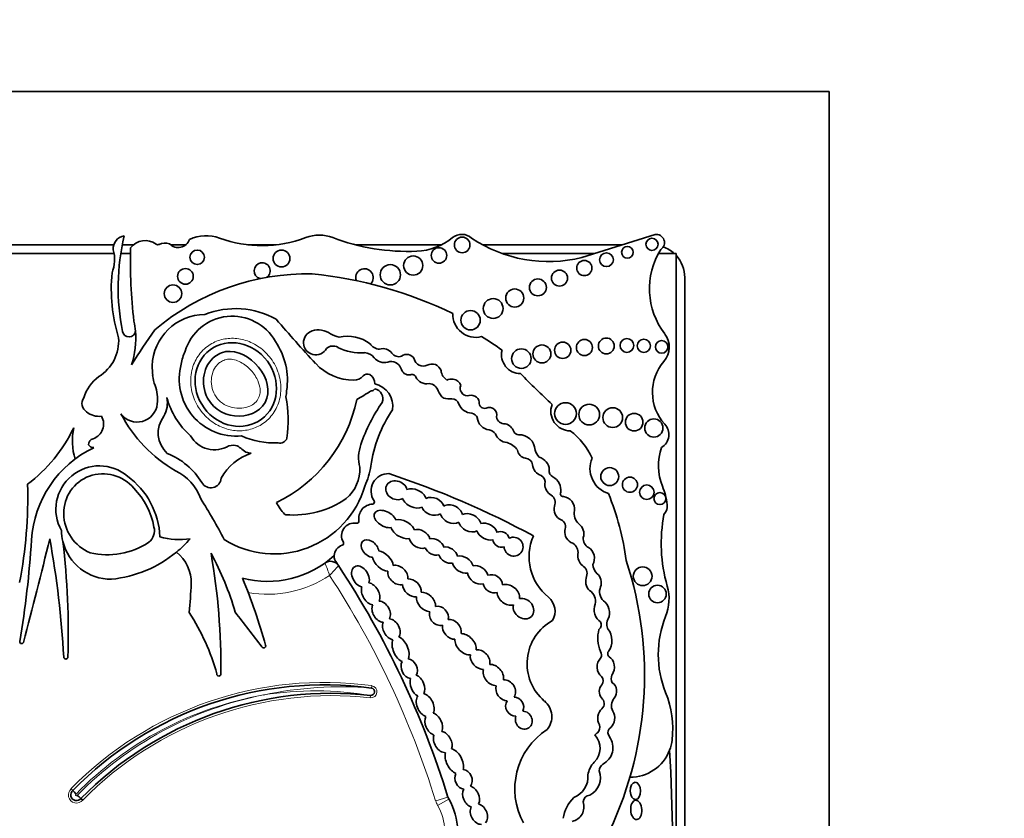
# Model space of a CAD drawing. Units: millimetres. Extents: x 0 to 1478, y 0 to 1758.
# Drawn here: x 967 to 990, y 1225 to 1243 of the extents above; entities that cross this region are included whole.
import ezdxf
from ezdxf import colors
from ezdxf.entities.mleader import LeaderData, LeaderLine
from ezdxf.math import Vec2, Vec3

# ---------------------------------------------------------------- set-up
doc = ezdxf.new("R2010")
doc.units = ezdxf.units.MM
doc.layers.add('DV1_Défaut', color=7, linetype='Continuous')
doc.layers.add('Défaut', color=7, linetype='Continuous')

# ---------------------------------------------------------------- blocks, each defined once
blk = doc.blocks.new('_DOT')
at = {"color": 0}
blk.add_line((0, 0), (-1, 0), dxfattribs=at)
at = {"color": 0, "const_width": 0.333}
blk.add_lwpolyline([(-0.1665, 0, 1), (0.1665, 0, 1)], format="xyb", close=True, dxfattribs=at)
blk = doc.blocks.new('SE')
at = {"layer": 'DV1_Défaut', "color": 7, "linetype": 'Continuous', "lineweight": 35}
for p, q in [((985.599, 1241.84), (948.599, 1241.84)), ((985.599, 1154.84), (985.599, 1241.84)), ((981.62, 1238.575), (979.947, 1238.05)), ((969.253, 1238.34), (966.68, 1238.34)), ((969.701, 1238.34), (969.448, 1238.34)), ((970.897, 1238.34), (970.548, 1238.34)), ((972.965, 1238.34), (972.316, 1238.34)), ((976.738, 1238.34), (974.774, 1238.34)), ((980.872, 1238.34), (977.677, 1238.34)), ((969.259, 1238.14), (966.709, 1238.14)), ((969.632, 1238.14), (969.413, 1238.14)), ((980.234, 1238.14), (978.13, 1238.14)), ((982.099, 1238.14), (981.695, 1238.14)), ((982.099, 1222.077), (982.099, 1238.14)), ((982.299, 1221.814), (982.299, 1237.59)), ((968.28, 1225.915), (968.317, 1225.874)), ((968.544, 1225.655), (968.503, 1225.692))]:
    blk.add_line(p, q, dxfattribs=at)
at = {"layer": 'DV1_Défaut', "color": 7, "linetype": 'Continuous', "lineweight": 18}
for p, q in [((975.138, 1228.213), (975.145, 1228.268)), ((975.117, 1228.047), (975.111, 1227.992)), ((976.887, 1225.723), (976.607, 1225.636)), ((976.906, 1225.679), (976.651, 1225.534))]:
    blk.add_line(p, q, dxfattribs=at)
at = {"layer": 'DV1_Défaut', "color": 7, "linetype": 'Continuous', "lineweight": 35}
for centre, radius in [((977.212, 1238.338), 0.178), ((981.549, 1238.352), 0.139), ((971.158, 1238.055), 0.165), ((973.084, 1238.028), 0.193), ((976.682, 1238.098), 0.177), ((980.987, 1238.169), 0.133), ((976.094, 1237.866), 0.219), ((980.508, 1238), 0.158), ((970.889, 1237.619), 0.18), ((975.571, 1237.656), 0.232), ((980.003, 1237.81), 0.174), ((978.943, 1237.368), 0.193), ((979.436, 1237.581), 0.183), ((970.605, 1237.225), 0.2), ((978.414, 1237.125), 0.207), ((977.921, 1236.885), 0.226), ((977.404, 1236.618), 0.221), ((980.505, 1236.03), 0.181), ((980.977, 1236.042), 0.158), ((979.034, 1235.847), 0.205), ((979.509, 1235.931), 0.186), ((980.005, 1235.994), 0.184), ((981.362, 1236.034), 0.151), ((981.77, 1236.009), 0.144), ((978.565, 1235.74), 0.223), ((979.574, 1234.485), 0.249), ((980.114, 1234.462), 0.237), ((980.652, 1234.393), 0.226), ((981.142, 1234.289), 0.2), ((981.592, 1234.156), 0.208), ((980.584, 1233.045), 0.204), ((981.045, 1232.86), 0.173), ((981.431, 1232.688), 0.166), ((981.729, 1232.543), 0.136), ((981.336, 1230.768), 0.214), ((981.674, 1230.363), 0.2)]:
    blk.add_circle(centre, radius, dxfattribs=at)
for centre, radius, start, end in [((969.53, 1238.255), 0.29, 97.4611, 185.5492), ((974.41, 1237.362), 5.058, 166.4923, 191.4516), ((970.722, 1238.553), 0.275, 224.3837, 341.2156), ((971.362, 1237.668), 0.882, 69.73, 115.4732), ((972.64, 1241.129), 2.807, 249.73, 290.8729), ((973.947, 1237.703), 0.86, 69.1271, 110.8729), ((975.968, 1243.002), 4.812, 249.1271, 272.4576), ((976.114, 1239.588), 1.395, 272.4576, 309.1165), ((977.202, 1238.251), 0.329, 47.0643, 129.1165), ((979.19, 1241.149), 3.19, 236.4192, 283.7152), ((981.648, 1238.39), 0.187, 303.1416, 98.4154), ((968.401, 1238.011), 0.868, 339.0351, 14.4294), ((981.414, 1237.99), 11.783, 178.6298, 186.797), ((969.969, 1238.014), 0.423, 53.8669, 142.4373), ((970.257, 1238.408), 0.065, 233.8669, 297.9249), ((970.417, 1238.104), 0.278, 67.0523, 117.9249), ((983.188, 1237.335), 1.696, 147.9806, 217.4741), ((981.549, 1237.59), 0.75, 47.1342, 69.7997), ((981.549, 1237.59), 0.75, 0, 42.8658), ((972.642, 1237.746), 0.184, 306.787, 254.5729), ((974.981, 1237.593), 0.2, 313.136, 201.2848), ((973.06, 1237.339), 3.865, 174.634, 196.8923), ((973.669, 1232.304), 5.373, 88.7463, 130.3502), ((972.826, 1228.099), 9.625, 64.2968, 84.2713), ((972.029, 1234.959), 1.923, 60.8937, 111.2188), ((971.349, 1235.53), 1.222, 90.7786, 177.7456), ((971.96, 1235.583), 1.127, 29.1418, 163.1469), ((977.522, 1236.747), 0.522, 177.3466, 284.7802), ((967.813, 1236.199), 1.941, 4.9367, 11.7774), ((995.172, 1255.481), 29.123, 220.3112, 222.977), ((968.406, 1236.144), 0.958, 301.6163, 4.2818), ((969.6, 1236.384), 0.149, 190.1641, 353.141), ((979.967, 1229.338), 12.06, 144.1633, 148.7193), ((967.813, 1236.199), 1.941, 342.0245, 4.9367), ((973.866, 1236.107), 0.279, 107.5484, 331.6121), ((973.928, 1235.911), 0.485, 54.9898, 107.5484), ((974.45, 1236.656), 0.425, 234.9898, 263.5731), ((974.584, 1235.373), 0.88, 53.5118, 101.896), ((975.363, 1232.297), 4.563, 52.7879, 59.8516), ((981.449, 1236.001), 0.495, 319.1553, 37.4741), ((971.657, 1235.244), 1.563, 351.2163, 34.5964), ((974.257, 1235.811), 0.218, 59.2087, 131.69), ((974.883, 1236.983), 1.111, 242.4319, 274.9564), ((975.34, 1236.228), 0.275, 212.4152, 266.9169), ((975.409, 1235.734), 0.235, 33.3884, 111.0562), ((971.98, 1235.426), 1.201, 156.263, 170.8779), ((974.969, 1235.59), 0.287, 36.4864, 88.0141), ((975.432, 1235.952), 0.301, 219.4336, 285.7404), ((975.767, 1235.991), 0.206, 218.4371, 287.1779), ((975.948, 1235.649), 0.188, 27.5079, 129.4728), ((978.544, 1235.831), 0.433, 166.7193, 269.9314), ((985.39, 1236.273), 15.277, 182.606, 183.4499), ((972.053, 1235.273), 1.305, 164.7345, 275.1483), ((974.738, 1236.44), 1.193, 222.977, 269.9739), ((975.583, 1235.417), 0.255, 25.1348, 105.7404), ((975.998, 1235.555), 0.186, 189.257, 280.1021), ((976.323, 1235.781), 0.213, 192.277, 294.6099), ((976.521, 1235.399), 0.218, 17.7373, 120.3299), ((982.641, 1234.97), 1.081, 139.1553, 222.3143), ((969.459, 1234.577), 0.932, 126.261, 163.2689), ((971.349, 1235.53), 1.222, 188.3104, 199.2079), ((974.737, 1235.523), 0.275, 269.9739, 320.0436), ((975.042, 1235.267), 0.123, 60.5586, 140.0436), ((974.993, 1235.18), 0.223, 355.604, 60.5586), ((976.068, 1235.291), 0.0888, 18.4534, 115.1649), ((976.403, 1235.443), 0.279, 206.2461, 280.6408), ((977.044, 1235.507), 0.317, 187.45, 235.1259), ((992.644, 1249.17), 19.71, 224.3267, 227.2642), ((969.266, 1234.805), 0.984, 354.1259, 19.2079), ((975.1, 1234.648), 0.528, 351.8364, 77.3688), ((976.439, 1234.932), 0.237, 18.0893, 86.1814), ((976.962, 1235.08), 0.194, 77.3976, 120.9897), ((976.994, 1235.078), 0.192, 14.6867, 86.7553), ((977.342, 1235.063), 0.175, 158.4026, 265.3982), ((968.743, 1234.714), 0.22, 143.2516, 239.7589), ((969.844, 1234.735), 0.633, 330.4565, 10.329), ((972.197, 1235.316), 1.793, 195.136, 228.4474), ((972.097, 1235.081), 1.107, 349.0862, 356.1148), ((970.514, 1234.33), 2.724, 351.4074, 11.4427), ((970.548, 1242.193), 8.527, 299.9234, 302.4939), ((975.126, 1235.107), 0.106, 271.8547, 326.1166), ((975.175, 1234.824), 0.227, 338.4769, 80.3092), ((977.007, 1235.131), 0.366, 200.0361, 234.0911), ((977.408, 1234.705), 0.2, 11.7531, 113.3849), ((969.787, 1234.751), 0.46, 216.4554, 354.1259), ((971.503, 1235.487), 3.369, 295.7983, 348.2897), ((978.471, 1232.565), 3.774, 144.8089, 161.2282), ((976.94, 1235.501), 0.682, 257.5634, 273.1737), ((976.986, 1234.667), 0.153, 13.789, 93.1737), ((977.443, 1234.826), 0.332, 201.6489, 267.936), ((977.729, 1234.729), 0.126, 172.7573, 285.435), ((977.835, 1234.457), 0.167, 344.4441, 115.4553), ((979.681, 1234.534), 0.443, 158.8808, 270.1332), ((968.916, 1234.862), 0.441, 229.9337, 277.3154), ((968.661, 1234.246), 0.359, 289.6449, 29.7379), ((972.269, 1235.971), 3.22, 207.6452, 240.0957), ((970.896, 1234.042), 0.629, 142.8343, 227.8813), ((978.069, 1232.89), 2.97, 145.4657, 172.3353), ((977.398, 1234.324), 0.174, 22.3684, 79.0737), ((978.184, 1234.439), 0.19, 188.3851, 274.7824), ((977.863, 1234.416), 0.306, 184.8128, 264.0022), ((978.136, 1233.989), 0.268, 18.6874, 76.3129), ((981.583, 1234.006), 0.351, 301.9734, 42.3143), ((965.127, 1235.711), 3.566, 307.2126, 334.1832), ((969.812, 1233.861), 1.504, 168.6325, 196.0538), ((971.551, 1234.278), 0.622, 209.2223, 301.8504), ((972.899, 1235.566), 1.751, 245.4047, 273.4521), ((977.773, 1233.863), 0.255, 39.2186, 76.7898), ((978.263, 1234.131), 0.311, 200.0653, 265.4224), ((978.504, 1234.126), 0.125, 203.8537, 268.7858), ((978.514, 1233.638), 0.364, 2.1932, 92.0084), ((978.685, 1232.782), 1.646, 24.6327, 52.7077), ((968.811, 1233.773), 0.138, 102.2008, 179.8542), ((968.792, 1233.845), 0.139, 210.8733, 270.4006), ((973.054, 1233.97), 0.16, 251.9079, 343.0245), ((975.766, 1233.475), 0.92, 160.6515, 193.7153), ((978.099, 1233.372), 0.47, 36.6722, 72.8031), ((969.883, 1231.439), 2.515, 115.6811, 176.3841), ((969.853, 1232.034), 1.662, 31.8361, 68.057), ((972.789, 1232.402), 1.241, 108.6239, 150.7797), ((978.685, 1233.674), 0.21, 185.8654, 262.3965), ((979.265, 1233.766), 0.404, 196.542, 223.7591), ((982.906, 1233.291), 1.212, 159.8311, 202.5567), ((968.921, 1232.298), 0.992, 49.5242, 209.4012), ((973.324, 1233.573), 1.824, 335.914, 350.9419), ((978.632, 1233.273), 0.195, 12.496, 82.3965), ((979.102, 1233.336), 0.281, 184.3636, 252.2374), ((978.892, 1233.187), 0.311, 2.3692, 74.8266), ((980.732, 1233.23), 0.6, 156.6646, 252.9019), ((968.495, 1231.588), 1.814, 2.6111, 53.862), ((970.184, 1232.172), 1.116, 19.223, 64.5539), ((974.002, 1233.211), 0.871, 310.0997, 2.9886), ((975.527, 1232.716), 0.397, 88.1115, 214.5715), ((969.105, 1213.646), 20.503, 61.6524, 71.7088), ((978.929, 1232.913), 0.179, 347.4622, 60.4786), ((979.328, 1233.165), 0.13, 164.3237, 251.4884), ((979.117, 1232.735), 0.35, 352.0601, 61.0871), ((957.098, 1232.58), 10.19, 348.9544, 1.6341), ((971.471, 1233.024), 0.235, 208.9726, 356.0048), ((972.919, 1233.435), 2.157, 237.9951, 343.6784), ((979.366, 1232.858), 0.263, 176.4698, 242.8253), ((980.323, 1232.218), 1.584, 6.6954, 22.5567), ((968.432, 1231.555), 1.771, 10.9686, 43.6485), ((979.134, 1232.454), 0.204, 335.4664, 56.692), ((979.518, 1232.652), 0.0638, 147.1046, 276.4335), ((974.65, 1230.272), 6.369, 7.7366, 21.9912), ((960.817, 1225.919), 12.346, 27.4245, 32.4294), ((973.876, 1232.885), 1.004, 205.4404, 224.1475), ((973.36, 1234.27), 2.103, 265.1568, 304.8924), ((975.182, 1232.085), 0.333, 93.1607, 189.0574), ((975.161, 1232.464), 0.0466, 273.1607, 34.5715), ((979.583, 1232.305), 0.272, 166.2853, 245.5353), ((979.499, 1232.309), 0.28, 351.5807, 84.6352), ((981.625, 1232.371), 0.274, 316.422, 6.6954), ((973.186, 1232.221), 0.0466, 228.9341, 265.1568), ((980.092, 1232.203), 0.322, 168.4044, 227.7304), ((985.287, 1231.518), 3.527, 169.1396, 196.009), ((974.744, 1231.696), 0.288, 79.2622, 211.2197), ((974.807, 1232.025), 0.0466, 259.2622, 9.0574), ((979.397, 1231.896), 0.177, 333.3653, 65.5353), ((969.185, 1231.829), 1.128, 180.8854, 193.6237), ((969.828, 1231.813), 0.352, 310.1562, 12.9612), ((944.526, 1233.041), 22.892, 350.5327, 356.3841), ((864.394, 1256.693), 106.391, 345.05625, 346.37038), ((946.124, 1227.686), 22.02, 3.2083, 10.3001), ((950.871, 1229.497), 17.341, 358.0891, 6.8409), ((969.185, 1231.829), 1.128, 193.6237, 270.7882), ((969.105, 1232.983), 1.724, 256.756, 303.4273), ((970.761, 1233.223), 1.618, 253.7044, 278.4438), ((968.928, 1233.446), 2.759, 309.5128, 318.6398), ((974.554, 1231.225), 0.266, 107.8233, 176.6306), ((974.458, 1231.523), 0.0466, 287.8233, 31.2197), ((979.933, 1231.215), 1.192, 156.4674, 230.9008), ((979.608, 1231.31), 0.252, 352.0815, 58.5387), ((980.213, 1231.631), 0.236, 175.1268, 241.0083), ((968.928, 1233.446), 2.759, 275.6686, 309.5128), ((970.119, 1230.613), 0.903, 358.9679, 51.2897), ((965.01, 1227.842), 7.328, 16.6911, 28.0842), ((956.63, 1228.696), 15.07, 359.3569, 9.9189), ((972.761, 1232.918), 2.268, 255.4262, 312.3087), ((974.203, 1230.89), 0.22, 33.3814, 125.4093), ((974.554, 1231.225), 0.266, 176.6306, 198.6502), ((957.008, 1219.559), 20.813, 33.3814, 33.8069), ((980.542, 1231.076), 0.35, 185.9102, 225.453), ((972.986, 1228.519), 8.392, 333.4618, 18.1244), ((957.008, 1219.559), 20.813, 17.226, 33.3814), ((979.847, 1230.825), 0.218, 343.8084, 59.3908), ((952.393, 1231.541), 18.652, 355.078, 357.097), ((960.817, 1225.919), 12.346, 15.3688, 22.896), ((979.983, 1230.204), 0.276, 343.8462, 60.0019), ((980.64, 1230.412), 0.288, 156.311, 226.38), ((980.865, 1230.249), 1.074, 337.9632, 16.009), ((978.921, 1229.968), 0.414, 329.4515, 50.9008), ((966.576, 1227.123), 5.226, 15.6851, 32.6266), ((821.67, 1113.834), 189.974, 37.37687, 37.67674), ((979.822, 1228.773), 1.126, 118.9804, 229.4018), ((980.252, 1229.661), 0.138, 308.5279, 29.5765), ((980.745, 1229.674), 0.23, 147.5135, 211.9827), ((984.001, 1228.98), 2.309, 157.9632, 202.0852), ((981.065, 1229.351), 0.754, 164.5044, 203.4487), ((967.147, 1229.269), 0.0412, 170.5327, 345.0563), ((972.677, 1229.179), 0.0466, 206.1118, 15.3688), ((980.264, 1228.972), 0.134, 326.5456, 35.9202), ((980.627, 1228.996), 0.0901, 133.7193, 228.987), ((968.156, 1228.921), 0.0466, 183.2083, 358.0891), ((971.654, 1228.535), 0.0466, 179.0872, 349.7817), ((980.291, 1228.381), 0.143, 320.1429, 41.0908), ((980.843, 1228.433), 0.225, 157.7251, 205.6593), ((974.054, 1220.261), 8.026, 82.2381, 135.6216), ((974.231, 1220.069), 8.026, 83.6632, 135.5356), ((975.127, 1228.13), 0.0839, 263.6632, 82.2381), ((979.815, 1227.281), 2.208, 353.3642, 22.0852), ((978.797, 1227.56), 0.463, 320.1549, 50.7298), ((980.298, 1227.859), 0.159, 313.0601, 53.6053), ((980.869, 1227.813), 0.248, 136.7816, 210.7882), ((980.034, 1225.906), 1.619, 122.987, 208.5853), ((980.188, 1227.317), 0.171, 311.8305, 18.2847), ((980.677, 1227.197), 0.136, 120.5558, 203.3652), ((979.911, 1226.838), 0.451, 315.0544, 42.3019), ((980.399, 1227.016), 0.199, 119.3115, 140.8215), ((980.225, 1226.854), 0.431, 298.1316, 34.6576), ((980.399, 1227.016), 0.199, 24.6893, 39.7284), ((981.055, 1227.137), 0.96, 339.0948, 353.3642), ((981.055, 1227.137), 0.96, 269.3417, 339.0948), ((945.275, 1224.604), 36.742, 357.1502, 3.4185), ((980.594, 1226.156), 0.514, 135.0544, 171.7794), ((979.917, 1226.169), 0.455, 297.7486, 19.4957), ((980.528, 1226.322), 0.182, 123.1985, 180.4205), ((979.578, 1226.188), 0.509, 291.1913, 4.6826), ((968.4, 1225.772), 0.131, 128.9452, 322.1261), ((967.234, 1224.864), 1.481, 38.7162, 42.9945), ((967.507, 1224.58), 1.492, 48.1362, 52.3811), ((977.098, 1225.788), 0.22, 197.226, 209.585), ((975.535, 1224.901), 1.577, 2.2694, 29.585), ((980.356, 1225.11), 0.846, 134.5821, 171.3077), ((980.138, 1225.603), 0.163, 92.9908, 176.9879), ((979.654, 1225.499), 0.34, 282.6772, 19.3013)]:
    blk.add_arc(centre, radius, start, end, dxfattribs=at)
at = {"layer": 'DV1_Défaut', "color": 7, "linetype": 'Continuous', "lineweight": 18}
for centre, radius, start, end in [((967.895, 1228.558), 6.672, 19.5182, 22.1152), ((956.418, 1247.162), 24.161, 317.3299, 318.0491), ((972.761, 1232.918), 2.562, 260.1723, 303.7054), ((957.008, 1219.559), 20.519, 17.226, 33.1721), ((974.054, 1220.261), 8.082, 82.2381, 135.6008), ((974.436, 1219.858), 8.384, 85.1994, 102.1216), ((973.868, 1220.467), 7.682, 80.6421, 98.932), ((975.127, 1228.13), 0.139, 263.6632, 82.2381), ((974.054, 1220.261), 7.916, 100.0266, 135.6881), ((974.231, 1220.069), 8.137, 101.0233, 135.5997), ((974.231, 1220.069), 7.971, 83.6632, 135.5149), ((968.4, 1225.772), 0.186, 130.0181, 321.0636), ((968.4, 1225.772), 0.021, 118.8282, 332.0127), ((977.098, 1225.788), 0.514, 197.226, 209.585), ((975.535, 1224.901), 1.283, 2.5068, 29.585)]:
    blk.add_arc(centre, radius, start, end, dxfattribs=at)
at = {"layer": 'DV1_Défaut', "color": 7, "linetype": 'Continuous', "lineweight": 35}
for centre, major_axis, ratio in [((972.039, 1235.148), (-0.587, 0.793), 0.910149), ((981.171, 1225.863), (-0.006, 0.197), 0.600315), ((981.189, 1225.429), (-0.012, 0.22), 0.577175)]:
    blk.add_ellipse(centre, major_axis=major_axis, ratio=ratio, dxfattribs=at)
for centre, major_axis, ratio, start_param, end_param in [((969.03, 1232.172), (0.503, -0.802), 0.963522, 1.729606, 5.352206), ((975.711, 1232.733), (0.231, -0.101), 0.825533, 0.556864, 5.686983), ((976.12, 1232.546), (0.261, -0.119), 0.713252, 0.57064, 2.548042), ((976.12, 1232.546), (0.261, -0.119), 0.713252, 3.726142, 5.723913), ((976.542, 1232.365), (-0.248, 0.085), 0.747346, 3.602927, 5.62188), ((976.967, 1232.188), (0.241, -0.113), 0.752012, 0.4999, 2.66297), ((975.453, 1232.076), (0.238, -0.135), 0.615635, 0.647403, 5.624262), ((976.542, 1232.365), (-0.248, 0.085), 0.747346, 0.524266, 2.568851), ((976.967, 1232.188), (0.241, -0.113), 0.752012, 3.670975, 5.782432), ((977.386, 1231.991), (-0.238, 0.114), 0.736396, 3.636198, 5.771815), ((975.859, 1231.845), (-0.26, 0.146), 0.628574, 3.79602, 5.695241), ((977.386, 1231.991), (-0.238, 0.114), 0.736396, 0.524086, 2.623195), ((977.779, 1231.79), (-0.219, 0.124), 0.685638, 3.732982, 5.740765), ((979.773, 1231.762), (-0.091, 0.232), 0.859014, 3.919815, 5.369736), ((975.859, 1231.845), (-0.26, 0.146), 0.628574, 0.57092, 2.453735), ((976.24, 1231.621), (-0.221, 0.135), 0.760617, 3.838211, 5.65862), ((977.779, 1231.79), (-0.219, 0.124), 0.685638, 0.611293, 2.551873), ((978.102, 1231.61), (-0.173, 0.085), 0.916563, 3.776375, 5.655044), ((979.773, 1231.762), (-0.091, 0.232), 0.859014, 1.020209, 2.562186), ((975.105, 1231.401), (0.167, -0.164), 0.680953, 0.692038, 5.608956), ((976.24, 1231.621), (-0.221, 0.135), 0.760617, 0.642089, 2.554066), ((976.574, 1231.44), (-0.206, 0.11), 0.751227, 3.737492, 5.556952), ((978.102, 1231.61), (-0.173, 0.085), 0.916563, 0.525205, 2.363833), ((978.387, 1231.444), (-0.182, 0.117), 0.99909, 0.596458, 5.764123), ((975.4, 1231.116), (-0.206, 0.199), 0.580794, 3.721814, 5.638688), ((976.574, 1231.44), (-0.206, 0.11), 0.751227, 0.745271, 2.44767), ((976.891, 1231.251), (-0.203, 0.121), 0.701071, 0.680163, 2.457974), ((976.891, 1231.251), (-0.203, 0.121), 0.701071, 3.727669, 5.577464), ((977.229, 1231.034), (-0.221, 0.132), 0.675279, 3.729734, 5.634776), ((980.045, 1231.207), (-0.06, 0.232), 0.775733, 1.080564, 2.341525), ((980.045, 1231.207), (-0.06, 0.232), 0.775733, 3.725733, 5.674395), ((974.889, 1230.762), (0.134, -0.224), 0.681906, 0.544769, 5.722426), ((975.4, 1231.116), (-0.206, 0.199), 0.580794, 0.6518, 2.576854), ((975.742, 1230.796), (-0.192, 0.171), 0.749578, 3.605031, 5.77489), ((977.229, 1231.034), (-0.221, 0.132), 0.675279, 0.554732, 2.428787), ((977.57, 1230.8), (-0.206, 0.146), 0.751991, 3.846863, 5.684793), ((975.742, 1230.796), (-0.192, 0.171), 0.749578, 0.466488, 2.654287), ((977.57, 1230.8), (-0.206, 0.146), 0.751991, 0.576014, 2.613475), ((977.912, 1230.597), (-0.192, 0.128), 0.854611, 3.682016, 5.768368), ((980.211, 1230.633), (-0.035, 0.232), 0.749963, 4.129339, 5.577587), ((975.12, 1230.368), (-0.136, 0.236), 0.679397, 3.623218, 5.755573), ((976.065, 1230.501), (-0.181, 0.167), 0.677854, 0.556752, 2.628103), ((976.065, 1230.501), (-0.181, 0.167), 0.677854, 3.584496, 5.7292), ((977.912, 1230.597), (-0.192, 0.128), 0.854611, 0.669137, 2.559962), ((978.267, 1230.344), (-0.221, 0.167), 0.770036, 3.53985, 5.796365), ((980.211, 1230.633), (-0.035, 0.232), 0.749963, 0.861248, 2.408848), ((975.12, 1230.368), (-0.136, 0.236), 0.679397, 0.534062, 2.67596), ((976.385, 1230.181), (-0.181, 0.188), 0.656379, 3.680991, 5.823409), ((978.267, 1230.344), (-0.221, 0.167), 0.770036, 0.543081, 2.562582), ((975.362, 1229.959), (-0.136, 0.222), 0.725239, 3.561771, 5.811535), ((976.385, 1230.181), (-0.181, 0.188), 0.656379, 0.470254, 2.566881), ((978.612, 1230.028), (-0.181, 0.178), 0.843012, 0.495662, 5.803878), ((980.403, 1229.968), (-0.055, 0.252), 0.660966, 0.752589, 2.642506), ((980.403, 1229.968), (-0.055, 0.252), 0.660966, 3.833231, 5.742679), ((975.362, 1229.959), (-0.136, 0.222), 0.725239, 0.452341, 2.667427), ((976.681, 1229.864), (-0.164, 0.171), 0.847771, 0.448961, 2.684856), ((976.681, 1229.864), (-0.164, 0.171), 0.847771, 3.625239, 5.792084), ((975.594, 1229.557), (-0.129, 0.222), 0.705317, 0.456439, 2.63222), ((975.594, 1229.557), (-0.129, 0.222), 0.705317, 3.479213, 5.804883), ((976.976, 1229.555), (-0.16, 0.188), 0.765781, 3.681122, 5.841886), ((976.976, 1229.555), (-0.16, 0.188), 0.765781, 0.55787, 2.642325), ((977.289, 1229.214), (-0.203, 0.203), 0.65866, 3.589056, 5.726266), ((980.459, 1229.305), (-0.01, 0.297), 0.590056, 3.730622, 5.674898), ((975.805, 1229.099), (-0.117, 0.278), 0.557058, 0.464513, 2.692558), ((975.805, 1229.099), (-0.117, 0.278), 0.557058, 3.622877, 5.824574), ((977.289, 1229.214), (-0.203, 0.203), 0.65866, 0.484203, 2.637709), ((977.623, 1228.865), (-0.181, 0.181), 0.738176, 3.546239, 5.77726), ((976.002, 1228.658), (-0.101, 0.213), 0.741067, 0.434749, 2.741918), ((976.002, 1228.658), (-0.101, 0.213), 0.741067, 3.625863, 5.826719), ((977.623, 1228.865), (-0.181, 0.181), 0.738176, 0.442698, 2.560269), ((980.494, 1228.695), (-0.005, 0.252), 0.781158, 0.617599, 2.614807), ((980.494, 1228.695), (-0.005, 0.252), 0.781158, 3.919339, 5.873896), ((977.926, 1228.51), (-0.178, 0.203), 0.746783, 0.422062, 2.551598), ((977.926, 1228.51), (-0.178, 0.203), 0.746783, 3.67917, 5.78031), ((976.19, 1228.268), (-0.094, 0.235), 0.600301, 0.584932, 2.611714), ((976.19, 1228.268), (-0.094, 0.235), 0.600301, 3.612868, 5.842358), ((978.207, 1228.163), (-0.146, 0.207), 0.831885, 3.469191, 5.808071), ((980.544, 1228.136), (0.015, 0.227), 0.869852, 4.030077, 5.849141), ((978.207, 1228.163), (-0.146, 0.207), 0.831885, 0.594548, 2.595089), ((980.544, 1228.136), (0.015, 0.227), 0.869852, 0.884477, 2.344131), ((976.367, 1227.823), (-0.119, 0.253), 0.659212, 0.333439, 2.595034), ((976.367, 1227.823), (-0.119, 0.253), 0.659212, 3.646208, 5.805947), ((978.413, 1227.789), (-0.103, 0.196), 0.917143, 0.454373, 2.756026), ((978.413, 1227.789), (-0.103, 0.196), 0.917143, 3.756202, 5.822758), ((978.62, 1227.479), (-0.096, 0.185), 0.900885, 0.66253, 5.857086), ((980.504, 1227.526), (0.005, 0.252), 0.769758, 0.550596, 2.25142), ((980.504, 1227.526), (0.005, 0.252), 0.769758, 3.732728, 5.412878), ((976.562, 1227.389), (-0.112, 0.246), 0.683165, 0.512265, 2.582654), ((976.562, 1227.389), (-0.112, 0.246), 0.683165, 3.719006, 5.744946), ((976.769, 1226.983), (-0.145, 0.225), 0.707885, 3.591854, 5.642286), ((976.769, 1226.983), (-0.145, 0.225), 0.707885, 0.456504, 2.69692), ((977.033, 1226.541), (-0.141, 0.275), 0.575695, 3.719479, 5.863517), ((977.033, 1226.541), (-0.141, 0.275), 0.575695, 0.536169, 2.590804), ((977.243, 1226.129), (-0.083, 0.217), 0.825663, 3.632694, 5.874787), ((977.243, 1226.129), (-0.083, 0.217), 0.825663, 0.626146, 2.73481), ((977.416, 1225.731), (-0.105, 0.231), 0.702793, 0.479432, 2.578041), ((977.416, 1225.731), (-0.105, 0.231), 0.702793, 3.658232, 5.792), ((977.594, 1225.336), (-0.116, 0.222), 0.722064, 0.466689, 2.808645), ((977.594, 1225.336), (-0.116, 0.222), 0.722064, 3.361157, 5.686812)]:
    blk.add_ellipse(centre, major_axis=major_axis, ratio=ratio, start_param=start_param, end_param=end_param, dxfattribs=at)
at = {"layer": 'DV1_Défaut', "color": 7, "linetype": 'Continuous', "lineweight": 18}
for points, knots in [([(971.393, 1236.021), (971.477, 1236.084), (971.573, 1236.132), (971.673, 1236.163), (971.773, 1236.193), (971.88, 1236.207), (971.984, 1236.204), (972.093, 1236.201), (972.202, 1236.18), (972.304, 1236.144), (972.414, 1236.105), (972.518, 1236.047), (972.611, 1235.976), (972.711, 1235.9), (972.799, 1235.806), (972.87, 1235.702), (972.944, 1235.593), (973, 1235.469), (973.033, 1235.342), (973.066, 1235.215), (973.077, 1235.081), (973.064, 1234.951), (973.051, 1234.829), (973.015, 1234.707), (972.959, 1234.598), (972.908, 1234.498), (972.837, 1234.406), (972.754, 1234.331), (972.676, 1234.26), (972.585, 1234.203), (972.488, 1234.163), (972.393, 1234.124), (972.29, 1234.101), (972.187, 1234.094), (972.081, 1234.087), (971.972, 1234.098), (971.869, 1234.124), (971.758, 1234.152), (971.651, 1234.199), (971.555, 1234.26), (971.45, 1234.325), (971.355, 1234.409), (971.277, 1234.504), (971.194, 1234.604), (971.126, 1234.72), (971.081, 1234.843), (971.035, 1234.966), (971.009, 1235.1), (971.009, 1235.232), (971.009, 1235.357), (971.031, 1235.485), (971.077, 1235.603), (971.118, 1235.71), (971.18, 1235.812), (971.257, 1235.898), (971.298, 1235.943), (971.344, 1235.985), (971.393, 1236.021)], [0, 0, 0, 0, 0.04814, 0.04814, 0.04814, 0.096176, 0.096176, 0.096176, 0.145955, 0.145955, 0.145955, 0.199601, 0.199601, 0.199601, 0.257467, 0.257467, 0.257467, 0.318143, 0.318143, 0.318143, 0.378483, 0.378483, 0.378483, 0.435136, 0.435136, 0.435136, 0.486844, 0.486844, 0.486844, 0.535013, 0.535013, 0.535013, 0.582284, 0.582284, 0.582284, 0.63118, 0.63118, 0.63118, 0.683559, 0.683559, 0.683559, 0.740209, 0.740209, 0.740209, 0.800285, 0.800285, 0.800285, 0.861068, 0.861068, 0.861068, 0.919024, 0.919024, 0.919024, 0.972103, 0.972103, 0.972103, 1, 1, 1, 1]), ([(971.67, 1235.648), (971.634, 1235.621), (971.602, 1235.587), (971.577, 1235.551), (971.544, 1235.503), (971.52, 1235.449), (971.504, 1235.393), (971.488, 1235.336), (971.48, 1235.276), (971.48, 1235.217), (971.481, 1235.147), (971.493, 1235.076), (971.516, 1235.01), (971.54, 1234.941), (971.576, 1234.876), (971.623, 1234.821), (971.666, 1234.77), (971.718, 1234.727), (971.775, 1234.694), (971.832, 1234.662), (971.894, 1234.638), (971.957, 1234.623), (972.029, 1234.606), (972.105, 1234.601), (972.179, 1234.608), (972.24, 1234.614), (972.303, 1234.629), (972.359, 1234.654), (972.402, 1234.674), (972.443, 1234.699), (972.477, 1234.731), (972.512, 1234.763), (972.541, 1234.802), (972.561, 1234.845), (972.578, 1234.882), (972.589, 1234.922), (972.594, 1234.962), (972.598, 1235.004), (972.596, 1235.047), (972.589, 1235.089), (972.577, 1235.158), (972.552, 1235.225), (972.519, 1235.287), (972.473, 1235.375), (972.409, 1235.456), (972.336, 1235.524), (972.262, 1235.594), (972.175, 1235.653), (972.08, 1235.69), (972.035, 1235.708), (971.988, 1235.721), (971.94, 1235.726), (971.9, 1235.73), (971.86, 1235.729), (971.821, 1235.72), (971.782, 1235.711), (971.745, 1235.694), (971.71, 1235.674), (971.696, 1235.666), (971.683, 1235.657), (971.67, 1235.648)], [0, 0, 0, 0, 0.038322, 0.038322, 0.038322, 0.088145, 0.088145, 0.088145, 0.138804, 0.138804, 0.138804, 0.199274, 0.199274, 0.199274, 0.261783, 0.261783, 0.261783, 0.318522, 0.318522, 0.318522, 0.374464, 0.374464, 0.374464, 0.438105, 0.438105, 0.438105, 0.491553, 0.491553, 0.491553, 0.531677, 0.531677, 0.531677, 0.572271, 0.572271, 0.572271, 0.607036, 0.607036, 0.607036, 0.642984, 0.642984, 0.642984, 0.703094, 0.703094, 0.703094, 0.789206, 0.789206, 0.789206, 0.877077, 0.877077, 0.877077, 0.918241, 0.918241, 0.918241, 0.952252, 0.952252, 0.952252, 0.986296, 0.986296, 0.986296, 1, 1, 1, 1])]:
    blk.add_open_spline(points, degree=3, knots=knots, dxfattribs=at)
at = {"layer": 'DV1_Défaut', "color": 7, "linetype": 'Continuous', "lineweight": 35}
for points, knots in [([(971.563, 1235.791), (971.61, 1235.825), (971.661, 1235.853), (972.22, 1236.067), (972.92, 1235.372), (972.576, 1234.297), (971.692, 1234.283), (971.217, 1235.174), (971.302, 1235.598), (971.563, 1235.791)], [0, 0, 0, 0, 0.039727, 0.039727, 0.407751, 0.407751, 0.775776, 0.775776, 1, 1, 1, 1]), ([(971.879, 1233.75), (971.948, 1233.759), (972.115, 1233.781), (972.218, 1233.594), (972.375, 1233.58), (972.393, 1233.578)], [0, 0, 0, 0, 0.354073, 0.844725, 1, 1, 1, 1])]:
    blk.add_open_spline(points, degree=3, knots=knots, dxfattribs=at)

msp = doc.modelspace()

# ---------------------------------------------------------------- block references
at = {"layer": 'Défaut'}
msp.add_blockref('SE', (0, 0), dxfattribs=at)

# ---------------------------------------------------------------- leaders
at = {"layer": 'Défaut', "color": 7, "linetype": 'Continuous', "lineweight": 18}
ml = msp.add_multileader_mtext('Standard', dxfattribs=at)
ml.set_content('{\\pxsm0.9;\\fSolid Edge ISO|b1||i0||c0|p34;\\W1.;04/06/2019\\P}', color=256)
ml.set_leader_properties()
ml.set_arrow_properties(name='DOT')
ml.build(insert=Vec2(0, 0))
ml.multileader.update_dxf_attribs({"leader_type": 0, "dogleg_length": 0, "arrow_head_size": 12})
ctx = ml.context
ctx.base_point, ctx.char_height, ctx.arrow_head_size, ctx.landing_gap_size = Vec3(1390.407, 1750.708), 12, 12, 4.2
notes = []
notes.append((ctx, [(0, (0, 0, 0), (0, 0), (1, 0), 1, [])]))
ctx.mtext.insert = Vec3(1392.407, 1756.828)
for ctx, leaders in notes:
    for number, flags, end, landing, length, lines in leaders:
        leader = LeaderData()
        leader.index, (leader.has_last_leader_line, leader.has_dogleg_vector, leader.attachment_direction) = number, flags
        leader.last_leader_point, leader.dogleg_vector, leader.dogleg_length = Vec3(end), Vec3(landing), length
        for number, points, colour, breaks in lines:
            line = LeaderLine()
            line.index, line.vertices, line.color, line.breaks = number, Vec3.list(points), colors.encode_raw_color(colour), breaks
            leader.lines.append(line)
        ctx.leaders.append(leader)

doc.saveas('drawing.dxf')
